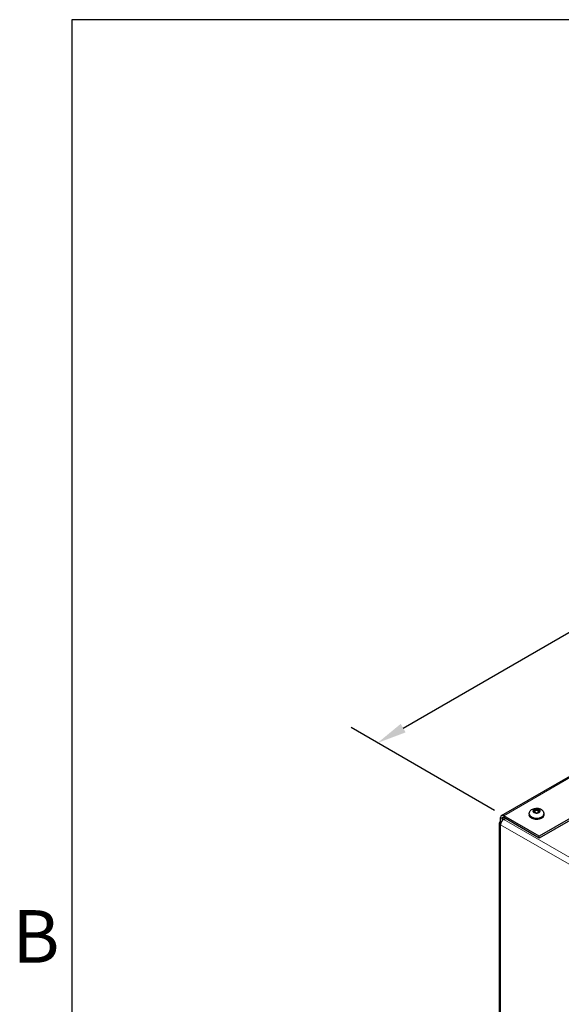
# Model space of a CAD drawing. Units: inches. Extents: x -14 to 118, y 2 to 84.
# Drawn here: x -13 to -3, y 64 to 82 of the extents above; entities that cross this region are included whole.
import ezdxf

# ---------------------------------------------------------------- set-up
doc = ezdxf.new("R2010")
doc.units = ezdxf.units.IN
doc.header["$LTSCALE"] = 7
doc.header["$MEASUREMENT"] = 0
for name, color, linetype, lineweight in [('Border (ANSI)', 7, 'Continuous', 25), ('Dimension (ANSI)', 5, 'Continuous', 25), ('Visible (ANSI)', 7, 'Continuous', 25), ('Visible Narrow (ANSI)', 7, 'Continuous', 5)]:
    doc.layers.add(name, color=color, linetype=linetype, lineweight=lineweight)
doc.layers.add('Sales', color=7, linetype='Continuous')
doc.styles.add('Arial', font='arial.ttf')
doc.styles.add('Note Text (ANSI)', font='tahoma.ttf')
doc.dimstyles.new('Kyle dims (3D)', dxfattribs={"dimscale": 2.666667, "dimtxt": 0.3, "dimasz": 0.2, "dimexe": 0.18, "dimexo": 0.0625, "dimgap": 0.1, "dimtad": 0, "dimtih": 1, "dimtoh": 1, "dimlfac": 1.25, "dimzin": 0, "dimdsep": 46, "dimtxsty": 'Arial', "dimcen": 0.09, "dimclrd": 256, "dimclre": 256, "dimclrt": 256, "dimadec": 0, "dimazin": 0, "dimtfac": 1, "dimtofl": 0, "dimtmove": 0, "dimatfit": 3, "dimfxl": 1, "dimtolj": 1, "dimtzin": 0, "dimarcsym": 0})

# ---------------------------------------------------------------- blocks, each defined once
blk = doc.blocks.new('Borders Default Border')
at = {"layer": 'Border (ANSI)', "flags": 128}
blk.add_lwpolyline([(0.38, 0.62), (0.38, 10.38), (16.62, 10.38), (16.62, 0.62), (0.38, 0.62)], dxfattribs=at)
at = {"layer": 'Border (ANSI)', "insert": (0.2434, 8.19), "char_height": 0.12, "attachment_point": 7, "style": 'Note Text (ANSI)'}
blk.add_mtext('B', dxfattribs=at)
blk = doc.blocks.new('*D4')
at = {"layer": 'Defpoints', "color": 0, "transparency": 16777216}
for p in [(9.315, 77.682), (11.594, 76.366), (-4.33, 67.173)]:
    blk.add_point(p, dxfattribs=at)
at = {"layer": 'Dimension (ANSI)', "lineweight": -2, "transparency": 16777216}
for p, q in [((11.427, 76.462), (8.835, 77.959)), ((8.853, 77.415), (2.397, 73.688)), ((-6.147, 68.755), (0.309, 72.482)), ((-4.497, 67.269), (-7.089, 68.765))]:
    blk.add_line(p, q, dxfattribs=at)
at = {"layer": 'Dimension (ANSI)', "transparency": 16777216}
for points in [[(8.809, 77.492), (8.897, 77.338), (9.315, 77.682)], [(-6.191, 68.832), (-6.103, 68.678), (-6.609, 68.488)]]:
    blk.add_solid(points, dxfattribs=at)
at = {"layer": 'Dimension (ANSI)', "transparency": 16777216, "insert": (1.353, 73.494), "char_height": 0.8, "attachment_point": 2, "style": 'Arial'}
blk.add_mtext('\\A1;23"', dxfattribs=at)

msp = doc.modelspace()

# ---------------------------------------------------------------- linework, layer by layer
at = {"layer": 'Sales'}
for p, q in [((-3.87, 67.205), (-3.87, 67.19)), ((-3.739, 67.298), (-3.804, 67.261)), ((-3.804, 67.259), (-3.739, 67.221)), ((-3.737, 67.271), (-3.781, 67.246)), ((-3.737, 67.271), (-3.737, 67.299)), ((-3.692, 67.246), (-3.737, 67.271)), ((-3.67, 67.261), (-3.735, 67.298)), ((-3.735, 67.221), (-3.67, 67.259)), ((-3.604, 67.205), (-3.604, 67.19))]:
    msp.add_line(p, q, dxfattribs=at)
for centre, major_axis, start_param, end_param in [((-3.737, 67.205), (0.133, 0), 3.141593, 6.283185), ((-3.737, 67.26), (-0.0667, 0), 4.739371, 6.256204), ((-3.737, 67.26), (-0.0667, 0), 0.026982, 1.543815), ((-3.737, 67.26), (0.0667, 0), 0.026982, 1.543815), ((-3.737, 67.26), (0.0667, 0), 4.739371, 6.256204), ((-3.737, 67.19), (0.133, 0), 3.141593, 6.283185)]:
    msp.add_ellipse(centre, major_axis=major_axis, ratio=0.57735, start_param=start_param, end_param=end_param, dxfattribs=at)
for points, knots in [([(-3.87, 67.205), (-3.87, 67.215), (-3.868, 67.225), (-3.862, 67.244), (-3.857, 67.253), (-3.845, 67.269), (-3.837, 67.277), (-3.818, 67.291), (-3.807, 67.296), (-3.781, 67.305), (-3.767, 67.308), (-3.738, 67.311), (-3.724, 67.31), (-3.695, 67.306), (-3.681, 67.302), (-3.654, 67.289), (-3.641, 67.281), (-3.621, 67.26), (-3.614, 67.249), (-3.606, 67.226), (-3.604, 67.216), (-3.604, 67.205)], [2.356194, 2.356194, 2.356194, 2.356194, 2.552154, 2.552154, 2.763341, 2.763341, 3.02271, 3.02271, 3.366425, 3.366425, 3.776582, 3.776582, 4.190046, 4.190046, 4.604729, 4.604729, 5.002421, 5.002421, 5.289408, 5.289408, 5.497787, 5.497787, 5.497787, 5.497787]), ([(-3.604, 67.19), (-3.604, 67.182), (-3.606, 67.174), (-3.613, 67.158), (-3.619, 67.15), (-3.634, 67.136), (-3.643, 67.129), (-3.666, 67.118), (-3.679, 67.114), (-3.706, 67.108), (-3.72, 67.106), (-3.749, 67.106), (-3.763, 67.107), (-3.79, 67.112), (-3.803, 67.116), (-3.827, 67.127), (-3.837, 67.134), (-3.855, 67.149), (-3.861, 67.158), (-3.869, 67.175), (-3.87, 67.183), (-3.87, 67.19)], [5.497787, 5.497787, 5.497787, 5.497787, 5.756998, 5.756998, 6.040742, 6.040742, 6.368104, 6.368104, 6.70994, 6.70994, 7.049071, 7.049071, 7.386281, 7.386281, 7.725022, 7.725022, 8.066839, 8.066839, 8.397152, 8.397152, 8.63938, 8.63938, 8.63938, 8.63938])]:
    msp.add_open_spline(points, degree=3, knots=knots, dxfattribs=at)
for points in [[(-3.805, 67.26), (-3.805, 67.26), (-3.804, 67.26), (-3.804, 67.26), (-3.804, 67.261)], [(-3.804, 67.259), (-3.804, 67.259), (-3.804, 67.259), (-3.805, 67.259), (-3.805, 67.26)], [(-3.739, 67.298), (-3.738, 67.298), (-3.738, 67.299), (-3.737, 67.299), (-3.737, 67.299)], [(-3.737, 67.22), (-3.737, 67.22), (-3.738, 67.221), (-3.738, 67.221), (-3.739, 67.221)], [(-3.737, 67.299), (-3.737, 67.299), (-3.736, 67.299), (-3.735, 67.298), (-3.735, 67.298)], [(-3.735, 67.221), (-3.735, 67.221), (-3.736, 67.221), (-3.737, 67.22), (-3.737, 67.22)], [(-3.67, 67.261), (-3.67, 67.26), (-3.669, 67.26), (-3.669, 67.26), (-3.669, 67.26)], [(-3.669, 67.26), (-3.669, 67.259), (-3.669, 67.259), (-3.67, 67.259), (-3.67, 67.259)]]:
    msp.add_open_spline(points, degree=3, dxfattribs=at)
at = {"layer": 'Visible (ANSI)'}
for p, q in [((-4.37, 67.177), (11.554, 76.37)), ((12.236, 75.995), (-3.688, 66.802)), ((12.236, 75.963), (-3.688, 66.769)), ((-4.409, 60.785), (-4.409, 67.044)), ((-4.386, 67.076), (-4.386, 67.14)), ((-4.386, 67.076), (-4.37, 67.066)), ((-4.358, 67.124), (-4.358, 67.083)), ((-3.688, 66.802), (-4.33, 67.173)), ((-3.688, 66.769), (-4.33, 67.14)), ((-4.33, 67.108), (-4.302, 67.124)), ((-3.688, 66.769), (-3.688, 66.802))]:
    msp.add_line(p, q, dxfattribs=at)
for centre, major_axis, start_param, end_param in [((-4.33, 67.044), (-0.079, 0), 5.497787, 7.068583), ((-4.33, 67.108), (-0.0395, 0.0684), 5.497787, 7.068583), ((-4.33, 67.044), (0.0395, 0.0684), 0.785398, 2.356194), ((-4.33, 67.108), (-0.0197, 0.0342), 5.497787, 7.068583)]:
    msp.add_ellipse(centre, major_axis=major_axis, ratio=0.57735, start_param=start_param, end_param=end_param, dxfattribs=at)
at = {"layer": 'Visible Narrow (ANSI)'}
for p, q in [((11.594, 76.366), (-4.33, 67.173)), ((-4.386, 67.14), (-4.358, 67.124)), ((-4.358, 67.124), (-4.33, 67.14)), ((-4.33, 67.173), (-4.33, 67.14)), ((-4.33, 67.108), (11.573, 57.927)), ((11.517, 57.83), (-4.386, 67.011)), ((-4.386, 67.011), (-4.386, 60.753))]:
    msp.add_line(p, q, dxfattribs=at)

# ---------------------------------------------------------------- block references
at = {"layer": 'Defpoints', "xscale": 7.9104375, "yscale": 7.9104375, "zscale": 7.9104375}
msp.add_blockref('Borders Default Border', (-15.131, -0.564), dxfattribs=at)

# ---------------------------------------------------------------- dimensions: what is measured, and where the dimension line sits
at = {"layer": 'Dimension (ANSI)'}
dim = msp.add_linear_dim(base=(9.315, 77.682), p1=(-4.33, 67.173), p2=(11.594, 76.366), angle=210, dimstyle='Kyle dims (3D)', override={"dimdec": 0, "dimpost": '"'}, dxfattribs=at)
dim.commit()
dim.dimension.update_dxf_attribs({"geometry": '*D4', "text_midpoint": (1.353, 73.085)})

doc.saveas('drawing.dxf')
